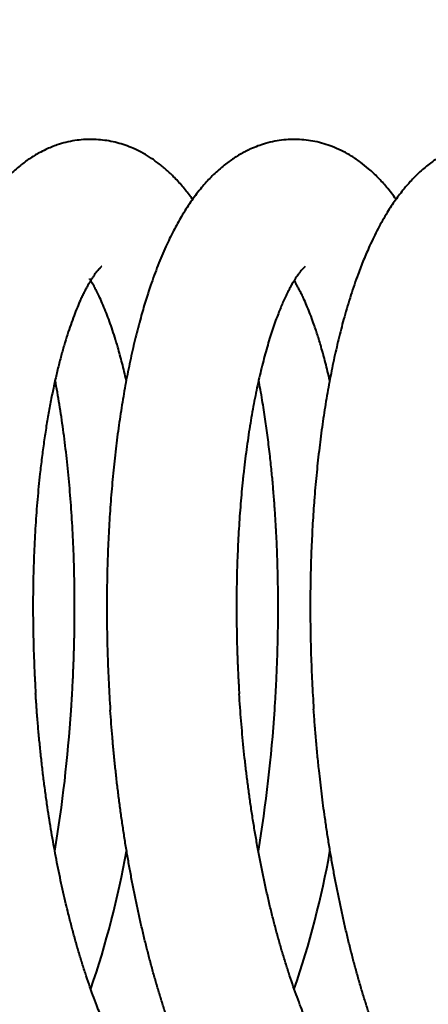
# Model space of a CAD drawing. Extents: x 32 to 579, y 9 to 401.
# Drawn here: x 118 to 120, y 369 to 373 of the extents above; entities that cross this region are included whole.
import ezdxf
from ezdxf.enums import TextEntityAlignment as Align

# ---------------------------------------------------------------- set-up
doc = ezdxf.new("R2010")
doc.units = 0
doc.layers.get('0').update_dxf_attribs({"lineweight": 13})
doc.styles.get("Standard").update_dxf_attribs({"font": 'isocp.shx'})
doc.dimstyles.get("Standard").update_dxf_attribs({"dimtxt": 2.5, "dimasz": 2.5, "dimexe": 1.25, "dimexo": 0.625, "dimtad": 1, "dimcen": 2.5, "dimadec": 0, "dimazin": 0, "dimtfac": 1, "dimtmove": 0, "dimatfit": 0, "dimfxl": 1, "dimarcsym": 0})

# ---------------------------------------------------------------- blocks, each defined once
blk = doc.blocks.new('*D22')
at = {"color": 172, "lineweight": 13}
for p, q in [((74.984152, 384.172631), (284.017538, 384.172631)), ((283.017538, 323.672631), (283.017538, 384.172631)), ((256.382711, 323.672631), (284.017538, 323.672631))]:
    blk.add_line(p, q, dxfattribs=at)
for points in [[(283.664587, 381.757816), (283.017538, 384.172631), (282.370489, 381.757816)], [(282.370489, 326.087445), (283.017538, 323.672631), (283.664587, 326.087445)]]:
    blk.add_lwpolyline(points, dxfattribs=at)
at = {"color": 172, "lineweight": 13, "width": 0.8}
for s, p, p2 in [(')', (282.517538, 361.156486), (282.517538, 363.283737)), ('60.5', (282.517538, 347.688777), (282.517538, 360.156486)), ('(', (282.517538, 344.561526), (282.517538, 346.688777))]:
    blk.add_text(s, height=5, rotation=90.000003, dxfattribs=at).set_placement(p, p2, align=Align.FIT)
blk = doc.blocks.new('*D24')
at = {"color": 7, "lineweight": 13}
for p, q in [((66.382711, 333.672631), (66.382711, 395.675811)), ((226.382711, 333.672631), (226.382711, 395.675811)), ((66.382711, 394.675811), (226.382711, 394.675811))]:
    blk.add_line(p, q, dxfattribs=at)
for points in [[(68.797529, 395.322858), (66.382711, 394.675811), (68.797529, 394.028764)], [(223.967894, 394.028764), (226.382711, 394.675811), (223.967894, 395.322858)]]:
    blk.add_lwpolyline(points, dxfattribs=at)
at = {"color": 7, "lineweight": 13, "width": 0.8}
for s, p, p2 in [('(天井加工穴 /CEILING PROCESS HOLE', (87.461771, 395.175811), (191.762392, 395.175811)), (')', (210.228662, 395.175811), (212.355917, 395.175811)), ('160', (198.762392, 395.175811), (209.228662, 395.175811))]:
    blk.add_text(s, height=5, dxfattribs=at).set_placement(p, p2, align=Align.FIT)
at = {"color": 7, "lineweight": 13}
blk.add_text('%%c', height=5, dxfattribs=at).set_placement((192.762392, 395.175811), (197.762392, 395.175811), align=Align.FIT)
blk = doc.blocks.new('BLOCK2402')
at = {"color": 7, "lineweight": 40, "ltscale": 0.0005}
blk.add_line((-26.9653, 4.613), (-26.9796, 4.599), dxfattribs=at)
at = {"color": 7, "lineweight": 40}
for centre, radius, start, end in [((-34.7787, 3.0107), 6.7473, 350.61573, 356.17706), ((-33.8364, 3.0106), 6.7449, 350.61063, 356.20589), ((-31.9977, 2.6621), 4.2737, 341.0432, 349.8813), ((-31.063, 2.6632), 4.2785, 341.0582, 349.8798)]:
    blk.add_arc(centre, radius, start, end, dxfattribs=at)
for points, knots in [([(-27.4857, 4.9228), (-27.4892, 4.9277), (-27.4986, 4.9407), (-27.5144, 4.9613), (-27.5335, 4.9846), (-27.5535, 5.0072), (-27.5786, 5.0336), (-27.61, 5.063), (-27.6467, 5.0928), (-27.6843, 5.1188), (-27.7216, 5.1407), (-27.7592, 5.1588), (-27.7964, 5.1733), (-27.8336, 5.1847), (-27.8718, 5.1931), (-27.9105, 5.1983), (-27.9498, 5.2004), (-27.9893, 5.1993), (-28.0297, 5.1947), (-28.0701, 5.1866), (-28.1153, 5.1734), (-28.1566, 5.1568), (-28.1995, 5.1351), (-28.2392, 5.1109), (-28.2763, 5.0834), (-28.3065, 5.0578), (-28.3307, 5.0351), (-28.3536, 5.0115), (-28.3784, 4.9838), (-28.4046, 4.9516), (-28.4326, 4.9133), (-28.4598, 4.8722), (-28.4828, 4.8339), (-28.5015, 4.8001), (-28.5166, 4.7713), (-28.5312, 4.7419), (-28.5453, 4.7117), (-28.5591, 4.6809), (-28.5724, 4.6494), (-28.5853, 4.6172), (-28.6, 4.5787), (-28.6162, 4.5334), (-28.6277, 4.4989), (-28.6333, 4.4814)], [0, 0, 0, 0, 0.017939, 0.048009, 0.078122, 0.10825, 0.138465, 0.187367, 0.237106, 0.280241, 0.324185, 0.366967, 0.405182, 0.444072, 0.483415, 0.522253, 0.561287, 0.601178, 0.6409, 0.683022, 0.724628, 0.782051, 0.81598, 0.869058, 0.9211, 0.954535, 0.98765, 1.020537, 1.05328, 1.099095, 1.145015, 1.19564, 1.246879, 1.279, 1.311469, 1.344329, 1.377611, 1.411341, 1.445543, 1.480236, 1.515407, 1.569332, 1.624433, 1.624433, 1.624433, 1.624433]), ([(-26.546, 4.9231), (-26.5529, 4.9328), (-26.5672, 4.952), (-26.5883, 4.9783), (-26.6091, 5.0021), (-26.6292, 5.0237), (-26.6504, 5.0445), (-26.6769, 5.0685), (-26.7102, 5.0953), (-26.7494, 5.1219), (-26.7897, 5.1447), (-26.8293, 5.1629), (-26.8696, 5.1776), (-26.9098, 5.1885), (-26.9506, 5.1959), (-26.9917, 5.1997), (-27.033, 5.2), (-27.075, 5.1966), (-27.1169, 5.1895), (-27.1562, 5.1792), (-27.1919, 5.1667), (-27.2204, 5.1545), (-27.2535, 5.1382), (-27.2904, 5.1167), (-27.328, 5.0899), (-27.3585, 5.0649), (-27.3828, 5.0428), (-27.4059, 5.0199), (-27.4206, 5.004), (-27.4277, 4.9959)], [0, 0, 0, 0, 0.035787, 0.07173, 0.101164, 0.130636, 0.160246, 0.190059, 0.238085, 0.288168, 0.332093, 0.376977, 0.418572, 0.460798, 0.501776, 0.542841, 0.584304, 0.625638, 0.668905, 0.711826, 0.74723, 0.782215, 0.804891, 0.857867, 0.910208, 0.943312, 0.976074, 1.008588, 1.040932, 1.040932, 1.040932, 1.040932]), ([(-26.2982, 5.1458), (-26.3139, 5.1379), (-26.3442, 5.1207), (-26.3817, 5.0948), (-26.4119, 5.0708), (-26.4359, 5.0497), (-26.4587, 5.0277), (-26.4832, 5.0019), (-26.5068, 4.9745), (-26.5296, 4.9457), (-26.5493, 4.9187), (-26.5682, 4.891), (-26.588, 4.86), (-26.6083, 4.8255), (-26.6292, 4.7874), (-26.6491, 4.7481), (-26.6667, 4.7108), (-26.6821, 4.6759), (-26.6957, 4.6436), (-26.7088, 4.6105), (-26.7232, 4.5725), (-26.7385, 4.5293), (-26.7547, 4.4806), (-26.7701, 4.4306), (-26.7843, 4.3816), (-26.7972, 4.3338), (-26.809, 4.2874), (-26.8203, 4.2399), (-26.8311, 4.1916), (-26.8415, 4.1423), (-26.8513, 4.0921), (-26.8607, 4.0411), (-26.8696, 3.9892), (-26.878, 3.9365), (-26.8859, 3.883), (-26.8933, 3.8287), (-26.9002, 3.7737), (-26.9066, 3.7179), (-26.9125, 3.6615), (-26.9178, 3.6044), (-26.9218, 3.5576), (-26.9253, 3.5115), (-26.9285, 3.4659), (-26.9319, 3.4101), (-26.9348, 3.3539), (-26.9373, 3.2972), (-26.9392, 3.2401), (-26.9407, 3.1827), (-26.9417, 3.1249), (-26.9422, 3.0656), (-26.9422, 3.005), (-26.9416, 2.9429), (-26.9405, 2.8807), (-26.9388, 2.8182), (-26.9366, 2.7556), (-26.9338, 2.6928), (-26.9304, 2.63), (-26.9278, 2.5881), (-26.9264, 2.5671)], [0, 0, 0, 0, 0.052802, 0.104399, 0.136614, 0.168498, 0.20013, 0.231587, 0.27522, 0.308462, 0.34186, 0.375435, 0.409255, 0.452055, 0.495453, 0.539547, 0.584418, 0.618956, 0.654001, 0.689573, 0.725676, 0.775895, 0.827165, 0.879516, 0.932958, 0.98008, 1.028019, 1.076771, 1.126329, 1.176682, 1.227819, 1.279725, 1.332386, 1.385762, 1.439855, 1.494643, 1.550106, 1.606219, 1.662958, 1.720299, 1.778215, 1.803788, 1.859245, 1.915156, 1.971496, 2.028242, 2.085368, 2.142848, 2.200656, 2.258765, 2.320542, 2.382593, 2.444887, 2.50739, 2.570069, 2.632891, 2.695822, 2.758829, 2.758829, 2.758829, 2.758829]), ([(-27.4277, 4.9959), (-27.435, 4.9876), (-27.4504, 4.9695), (-27.4729, 4.9407), (-27.4953, 4.9096), (-27.5166, 4.8774), (-27.5368, 4.8446), (-27.556, 4.8109), (-27.5742, 4.7766), (-27.5918, 4.7413), (-27.6097, 4.7031), (-27.6277, 4.6619), (-27.6457, 4.6174), (-27.663, 4.5716), (-27.6782, 4.5286), (-27.6915, 4.4885), (-27.7031, 4.4517), (-27.7144, 4.4142), (-27.7259, 4.3737), (-27.7376, 4.3302), (-27.7493, 4.2836), (-27.7606, 4.2361), (-27.7714, 4.1877), (-27.7818, 4.1383), (-27.7916, 4.088), (-27.8009, 4.0369), (-27.8098, 3.9849), (-27.8181, 3.9321), (-27.826, 3.8785), (-27.8334, 3.8242), (-27.8402, 3.7691), (-27.8466, 3.7133), (-27.8524, 3.6568), (-27.8577, 3.5997), (-27.8625, 3.542), (-27.8668, 3.4836), (-27.8705, 3.4248), (-27.8737, 3.3654), (-27.8764, 3.3055), (-27.8785, 3.2452), (-27.8801, 3.1844), (-27.8812, 3.1233), (-27.8817, 3.0619), (-27.8816, 3.0001), (-27.881, 2.9381), (-27.8798, 2.8758), (-27.8781, 2.8134), (-27.8758, 2.7508), (-27.873, 2.6881), (-27.8696, 2.6253), (-27.8669, 2.5834), (-27.8655, 2.5625)], [0, 0, 0, 0, 0.033184, 0.071305, 0.109583, 0.148113, 0.186993, 0.225348, 0.264195, 0.303603, 0.343647, 0.390666, 0.438642, 0.487601, 0.537561, 0.575581, 0.614174, 0.653361, 0.693143, 0.740371, 0.788413, 0.837263, 0.886914, 0.937355, 0.988576, 1.040561, 1.093296, 1.146742, 1.2009, 1.255749, 1.311267, 1.367429, 1.424214, 1.481594, 1.539547, 1.59803, 1.657031, 1.716518, 1.776461, 1.836832, 1.897599, 1.958732, 2.020199, 2.081967, 2.144005, 2.206281, 2.268762, 2.331414, 2.394205, 2.457101, 2.520067, 2.520067, 2.520067, 2.520067]), ([(-27.9052, 4.6126), (-27.9055, 4.6124), (-27.9067, 4.6116), (-27.9095, 4.6091), (-27.9137, 4.605), (-27.9187, 4.5996), (-27.9247, 4.5927), (-27.9313, 4.5845), (-27.9384, 4.5748), (-27.9456, 4.5644), (-27.953, 4.553), (-27.9608, 4.5403), (-27.9689, 4.5263), (-27.9772, 4.511), (-27.9858, 4.4944), (-27.9945, 4.4765), (-28.0054, 4.4531), (-28.0185, 4.4227), (-28.0335, 4.3848), (-28.0488, 4.3429), (-28.0584, 4.3138), (-28.0633, 4.2988)], [0, 0, 0, 0, 0.0010128, 0.0043816, 0.0111263, 0.018662, 0.0264789, 0.0384406, 0.0503306, 0.0626909, 0.0763177, 0.0911831, 0.1073585, 0.1248151, 0.1434316, 0.1631822, 0.1846985, 0.2207542, 0.2625204, 0.3070455, 0.3544469, 0.3544469, 0.3544469, 0.3544469]), ([(-26.9796, 4.599), (-26.9823, 4.596), (-26.9881, 4.5891), (-26.9982, 4.5758), (-27.0106, 4.5576), (-27.0232, 4.5369), (-27.0351, 4.5156), (-27.046, 4.4946), (-27.0572, 4.4716), (-27.0682, 4.4473), (-27.079, 4.4219), (-27.0903, 4.3937), (-27.1022, 4.3619), (-27.1146, 4.3262), (-27.1269, 4.2884), (-27.1389, 4.249), (-27.1505, 4.2078), (-27.1618, 4.1651), (-27.1727, 4.1208), (-27.1832, 4.0746), (-27.1934, 4.0268), (-27.2031, 3.9775), (-27.2123, 3.9266), (-27.2211, 3.8743), (-27.2293, 3.8208), (-27.237, 3.7659), (-27.2442, 3.7099), (-27.2496, 3.6634), (-27.2545, 3.6171), (-27.259, 3.5712), (-27.2639, 3.515), (-27.2682, 3.458), (-27.272, 3.4002), (-27.2753, 3.3417), (-27.278, 3.2825), (-27.2801, 3.2227), (-27.2816, 3.1612), (-27.2825, 3.098), (-27.2828, 3.0331), (-27.2824, 2.9678), (-27.2814, 2.9022), (-27.2797, 2.8362), (-27.2772, 2.7701), (-27.2741, 2.7038), (-27.2716, 2.6596), (-27.2702, 2.6375)], [0, 0, 0, 0, 0.012077, 0.026958, 0.050271, 0.077957, 0.099714, 0.123428, 0.149017, 0.176432, 0.203336, 0.231706, 0.267586, 0.305412, 0.34511, 0.38664, 0.429155, 0.473321, 0.519048, 0.566279, 0.615238, 0.665602, 0.717311, 0.770311, 0.824539, 0.879943, 0.936463, 0.994049, 1.02035, 1.075976, 1.132424, 1.189642, 1.247582, 1.306193, 1.365427, 1.425234, 1.485565, 1.550009, 1.614924, 1.68025, 1.745925, 1.811889, 1.878081, 1.944439, 2.010903, 2.010903, 2.010903, 2.010903]), ([(-27.7918, 4.0865), (-27.7948, 4.0999), (-27.801, 4.1264), (-27.8106, 4.1655), (-27.8205, 4.2032), (-27.8318, 4.2433), (-27.8443, 4.2851), (-27.8583, 4.3281), (-27.8725, 4.3683), (-27.8871, 4.4065), (-27.9019, 4.4421), (-27.9159, 4.473), (-27.9287, 4.499), (-27.9403, 4.5208), (-27.9513, 4.5401), (-27.9587, 4.552), (-27.9622, 4.5574)], [0, 0, 0, 0, 0.0414033, 0.0816233, 0.1206212, 0.1584337, 0.2064347, 0.2515112, 0.2941615, 0.3343343, 0.3742406, 0.4096087, 0.4363813, 0.4610463, 0.4836116, 0.503046, 0.503046, 0.503046, 0.503046]), ([(-26.8523, 4.0864), (-26.8554, 4.1002), (-26.8617, 4.1274), (-26.8717, 4.1675), (-26.8817, 4.2054), (-26.8913, 4.2394), (-26.9002, 4.2697), (-26.9088, 4.2972), (-26.918, 4.3252), (-26.9289, 4.3567), (-26.9415, 4.3907), (-26.9555, 4.4256), (-26.9682, 4.4548), (-26.9792, 4.4785), (-26.9882, 4.4967), (-26.9966, 4.5129), (-27.0059, 4.5298), (-27.0126, 4.5411), (-27.0165, 4.5475)], [0, 0, 0, 0, 0.0424693, 0.0836907, 0.1239979, 0.1599774, 0.1897648, 0.218662, 0.2466371, 0.2780657, 0.3187079, 0.3552318, 0.3909225, 0.4142842, 0.4336061, 0.4518328, 0.4689195, 0.4914579, 0.4914579, 0.4914579, 0.4914579]), ([(-28.0633, 4.2988), (-28.0687, 4.2818), (-28.0795, 4.2466), (-28.0947, 4.1922), (-28.1093, 4.1346), (-28.1233, 4.0737), (-28.1368, 4.0096), (-28.1494, 3.9425), (-28.1612, 3.8733), (-28.172, 3.8021), (-28.1818, 3.7286), (-28.1899, 3.6595), (-28.1966, 3.5953), (-28.202, 3.5361), (-28.2068, 3.4761), (-28.211, 3.4152), (-28.2145, 3.3534), (-28.2175, 3.2909), (-28.2198, 3.2278), (-28.2214, 3.164), (-28.2224, 3.0997), (-28.2227, 3.0349), (-28.2223, 2.9697), (-28.2213, 2.9041), (-28.2196, 2.8383), (-28.2172, 2.7723), (-28.2141, 2.7061), (-28.2116, 2.662), (-28.2102, 2.6399)], [0, 0, 0, 0, 0.053615, 0.110198, 0.169588, 0.231651, 0.297715, 0.36629, 0.436235, 0.50835, 0.5825, 0.658553, 0.716986, 0.776364, 0.836627, 0.897719, 0.959579, 1.022151, 1.085374, 1.149189, 1.213527, 1.278338, 1.343561, 1.409137, 1.475004, 1.541102, 1.607371, 1.673748, 1.673748, 1.673748, 1.673748]), ([(-28.0464, 2.5608), (-28.0449, 2.5835), (-28.042, 2.6289), (-28.0384, 2.6969), (-28.0354, 2.7649), (-28.0331, 2.8326), (-28.0314, 2.9002), (-28.0304, 2.9676), (-28.0301, 3.0346), (-28.0304, 3.1014), (-28.0313, 3.1677), (-28.0329, 3.2336), (-28.0351, 3.299), (-28.038, 3.3638), (-28.0415, 3.4282), (-28.0456, 3.4918), (-28.0503, 3.5549), (-28.0556, 3.6172), (-28.0616, 3.6788), (-28.0681, 3.7396), (-28.0753, 3.7997), (-28.083, 3.8588), (-28.0914, 3.9171), (-28.1003, 3.9744), (-28.1098, 4.031), (-28.1166, 4.0684), (-28.1202, 4.0871)], [0, 0, 0, 0, 0.068222, 0.136361, 0.204373, 0.272213, 0.339839, 0.407207, 0.474274, 0.540997, 0.607343, 0.673264, 0.73872, 0.803671, 0.868082, 0.931913, 0.99513, 1.057696, 1.119611, 1.180805, 1.241252, 1.30092, 1.359785, 1.417817, 1.474993, 1.53194, 1.53194, 1.53194, 1.53194]), ([(-27.1063, 2.5643), (-27.1046, 2.5894), (-27.1015, 2.6395), (-27.0976, 2.7148), (-27.0946, 2.7899), (-27.0923, 2.8648), (-27.0909, 2.9395), (-27.0902, 3.0138), (-27.0904, 3.0878), (-27.0913, 3.1613), (-27.093, 3.2342), (-27.0955, 3.3067), (-27.0988, 3.3784), (-27.1029, 3.4495), (-27.1077, 3.5198), (-27.1132, 3.5893), (-27.1198, 3.661), (-27.1281, 3.7388), (-27.1381, 3.8217), (-27.15, 3.9082), (-27.1616, 3.9819), (-27.1718, 4.042), (-27.1775, 4.073), (-27.1803, 4.0874)], [0, 0, 0, 0, 0.075458, 0.150811, 0.226003, 0.300973, 0.375667, 0.450026, 0.523994, 0.597515, 0.670542, 0.743012, 0.814873, 0.886074, 0.956565, 1.026296, 1.09522, 1.172535, 1.260978, 1.345883, 1.434362, 1.484735, 1.528858, 1.528858, 1.528858, 1.528858]), ([(-27.8994, 1.1262), (-27.9043, 1.1379), (-27.914, 1.1617), (-27.9296, 1.2015), (-27.9463, 1.2462), (-27.9639, 1.2959), (-27.981, 1.347), (-27.9977, 1.3995), (-28.014, 1.4533), (-28.0297, 1.5084), (-28.0449, 1.5647), (-28.0585, 1.6179), (-28.0712, 1.6702), (-28.0831, 1.7213), (-28.0949, 1.7754), (-28.1063, 1.8303), (-28.1172, 1.8858), (-28.1276, 1.942), (-28.1375, 1.9988), (-28.1469, 2.0561), (-28.156, 2.1159), (-28.1649, 2.1784), (-28.1734, 2.2435), (-28.1813, 2.3089), (-28.1884, 2.3747), (-28.1949, 2.4408), (-28.2008, 2.507), (-28.2059, 2.5734), (-28.2089, 2.6177), (-28.2102, 2.6399)], [0, 0, 0, 0, 0.038071, 0.076967, 0.128397, 0.18111, 0.235051, 0.29017, 0.346407, 0.403713, 0.462031, 0.521321, 0.56854, 0.623313, 0.678743, 0.734784, 0.791397, 0.848538, 0.906164, 0.964233, 1.022702, 1.087943, 1.153562, 1.2195, 1.285695, 1.352087, 1.418614, 1.485216, 1.55183, 1.55183, 1.55183, 1.55183]), ([(-26.6629, 0.6572), (-26.6695, 0.6629), (-26.6838, 0.6758), (-26.7025, 0.6946), (-26.7196, 0.7132), (-26.7343, 0.7303), (-26.7494, 0.7488), (-26.7653, 0.7695), (-26.782, 0.7924), (-26.7994, 0.8177), (-26.8169, 0.8447), (-26.8346, 0.8735), (-26.8523, 0.904), (-26.87, 0.9361), (-26.8876, 0.9697), (-26.9051, 1.0048), (-26.9225, 1.0413), (-26.9397, 1.0793), (-26.9566, 1.1186), (-26.9733, 1.1594), (-26.9903, 1.2028), (-27.0075, 1.2492), (-27.0249, 1.2984), (-27.0418, 1.349), (-27.0584, 1.4009), (-27.0744, 1.4542), (-27.09, 1.5087), (-27.105, 1.5643), (-27.1196, 1.6212), (-27.1336, 1.6794), (-27.1472, 1.7387), (-27.1601, 1.799), (-27.1725, 1.8601), (-27.1842, 1.9221), (-27.1953, 1.9848), (-27.2058, 2.0481), (-27.2139, 2.1012), (-27.2215, 2.1534), (-27.2286, 2.2046), (-27.2363, 2.2658), (-27.2435, 2.3272), (-27.25, 2.3889), (-27.256, 2.4509), (-27.2614, 2.513), (-27.2662, 2.5752), (-27.269, 2.6168), (-27.2702, 2.6375)], [0, 0, 0, 0, 0.026003, 0.057938, 0.079252, 0.101849, 0.125706, 0.150845, 0.180054, 0.210777, 0.24294, 0.276515, 0.312142, 0.348728, 0.386646, 0.425853, 0.466318, 0.507997, 0.550861, 0.594868, 0.640006, 0.690928, 0.74312, 0.796509, 0.851046, 0.906673, 0.963344, 1.021003, 1.079598, 1.139634, 1.200514, 1.26218, 1.324577, 1.387644, 1.451327, 1.515566, 1.580306, 1.612464, 1.673771, 1.73539, 1.797271, 1.859364, 1.921622, 1.983986, 2.046413, 2.108852, 2.108852, 2.108852, 2.108852]), ([(-27.9555, 0.1728), (-27.9659, 0.1646), (-27.986, 0.1496), (-28.0164, 0.1286), (-28.0466, 0.1096), (-28.0817, 0.0894), (-28.1286, 0.0657), (-28.1755, 0.0465), (-28.219, 0.0314), (-28.2568, 0.0209), (-28.3029, 0.0104), (-28.3571, 0.0028), (-28.4146, -0.0008), (-28.4742, 0.0009), (-28.536, 0.008), (-28.5901, 0.0197), (-28.6346, 0.0322), (-28.6687, 0.0439), (-28.702, 0.0571), (-28.736, 0.0725), (-28.7697, 0.0897), (-28.8044, 0.1095), (-28.8412, 0.1329), (-28.8796, 0.16), (-28.9181, 0.1903), (-28.952, 0.2198), (-28.9817, 0.2476), (-29.007, 0.2729), (-29.0314, 0.2987), (-29.0553, 0.3253), (-29.0786, 0.3528), (-29.1014, 0.3811), (-29.1238, 0.4103), (-29.1481, 0.4436), (-29.1751, 0.4827), (-29.2045, 0.5279), (-29.2338, 0.576), (-29.2623, 0.6258), (-29.2899, 0.6771), (-29.3168, 0.73), (-29.3428, 0.7843), (-29.368, 0.8401), (-29.3926, 0.8974), (-29.4158, 0.9548), (-29.4377, 1.0121), (-29.4584, 1.069), (-29.4785, 1.127), (-29.4978, 1.186), (-29.5165, 1.246), (-29.5346, 1.307), (-29.5519, 1.3689), (-29.5688, 1.4324), (-29.5852, 1.4976), (-29.601, 1.5643), (-29.6161, 1.632), (-29.6305, 1.7004), (-29.6442, 1.7695), (-29.6571, 1.8393), (-29.6693, 1.9097), (-29.6807, 1.9806), (-29.6914, 2.052), (-29.7013, 2.1238), (-29.7104, 2.196), (-29.7188, 2.2685), (-29.7264, 2.3412), (-29.7333, 2.4142), (-29.7394, 2.4873), (-29.743, 2.536), (-29.7446, 2.5604)], [0, 0, 0, 0, 0.039665, 0.075319, 0.110919, 0.146485, 0.196997, 0.268456, 0.298367, 0.335031, 0.385924, 0.44019, 0.499152, 0.558546, 0.61877, 0.685613, 0.724202, 0.757481, 0.793614, 0.831625, 0.869355, 0.907088, 0.951565, 0.999994, 1.048083, 1.098372, 1.134926, 1.170172, 1.205661, 1.241415, 1.27746, 1.313818, 1.350511, 1.38753, 1.437651, 1.492946, 1.549242, 1.606643, 1.664959, 1.724232, 1.784475, 1.845693, 1.907885, 1.971506, 2.031376, 2.091896, 2.15322, 2.215328, 2.2782, 2.341811, 2.406135, 2.471137, 2.538941, 2.607667, 2.677002, 2.746925, 2.817394, 2.888366, 2.959796, 3.031638, 3.103837, 3.176353, 3.249135, 3.322134, 3.395298, 3.468576, 3.541915, 3.615263, 3.615263, 3.615263, 3.615263]), ([(-27.0519, 0.2023), (-27.0686, 0.2165), (-27.1011, 0.2462), (-27.1477, 0.2936), (-27.1922, 0.3441), (-27.2268, 0.3873), (-27.2556, 0.4256), (-27.2792, 0.4587), (-27.3049, 0.4968), (-27.33, 0.5361), (-27.3545, 0.5765), (-27.3783, 0.6179), (-27.4016, 0.6605), (-27.4243, 0.704), (-27.4459, 0.7476), (-27.4664, 0.7911), (-27.4903, 0.8439), (-27.5176, 0.9077), (-27.5475, 0.9829), (-27.5761, 1.0603), (-27.6003, 1.1302), (-27.6205, 1.1923), (-27.6371, 1.2459), (-27.6533, 1.3002), (-27.6688, 1.3553), (-27.6839, 1.4111), (-27.6984, 1.4676), (-27.7124, 1.5248), (-27.7258, 1.5825), (-27.7387, 1.6409), (-27.7511, 1.6998), (-27.7629, 1.7592), (-27.7741, 1.8191), (-27.7848, 1.8794), (-27.795, 1.9402), (-27.8046, 2.0013), (-27.8136, 2.0628), (-27.8221, 2.1246), (-27.83, 2.1866), (-27.8373, 2.2489), (-27.8441, 2.3114), (-27.8503, 2.374), (-27.856, 2.4368), (-27.8611, 2.4996), (-27.8641, 2.5415), (-27.8655, 2.5625)], [0, 0, 0, 0, 0.065694, 0.132067, 0.199306, 0.267567, 0.297804, 0.34325, 0.389269, 0.435869, 0.483072, 0.530897, 0.579361, 0.628475, 0.678246, 0.725228, 0.772779, 0.852209, 0.933184, 1.015686, 1.09968, 1.15521, 1.211338, 1.268048, 1.325321, 1.383136, 1.441474, 1.50031, 1.559623, 1.619377, 1.679557, 1.740136, 1.801087, 1.862381, 1.92399, 1.985879, 2.048036, 2.110399, 2.172964, 2.235684, 2.29854, 2.361487, 2.424501, 2.487543, 2.550583, 2.550583, 2.550583, 2.550583]), ([(-25.8102, 0.0314), (-25.8222, 0.0351), (-25.846, 0.0431), (-25.881, 0.0568), (-25.9152, 0.0722), (-25.9486, 0.0891), (-25.981, 0.1074), (-26.0126, 0.1271), (-26.0433, 0.148), (-26.0722, 0.1695), (-26.1069, 0.1972), (-26.1469, 0.2323), (-26.192, 0.2766), (-26.2352, 0.3237), (-26.2761, 0.3728), (-26.3114, 0.419), (-26.3418, 0.4617), (-26.3682, 0.5011), (-26.3939, 0.5416), (-26.419, 0.5833), (-26.4434, 0.6261), (-26.4672, 0.6701), (-26.4904, 0.7151), (-26.5126, 0.7604), (-26.5338, 0.8058), (-26.554, 0.8514), (-26.5738, 0.8979), (-26.5931, 0.9452), (-26.6118, 0.9935), (-26.6301, 1.0425), (-26.6478, 1.0924), (-26.6652, 1.1436), (-26.6822, 1.196), (-26.6988, 1.2497), (-26.7149, 1.3041), (-26.7305, 1.3593), (-26.7455, 1.4152), (-26.76, 1.4717), (-26.7739, 1.529), (-26.7873, 1.5868), (-26.8002, 1.6452), (-26.8125, 1.7041), (-26.8243, 1.7636), (-26.8355, 1.8235), (-26.8461, 1.8839), (-26.8562, 1.9447), (-26.8658, 2.0059), (-26.8744, 2.0647), (-26.8821, 2.1212), (-26.8891, 2.1752), (-26.8956, 2.2294), (-26.9023, 2.2892), (-26.909, 2.3545), (-26.9156, 2.4252), (-26.9214, 2.4962), (-26.9248, 2.5435), (-26.9264, 2.5671)], [0, 0, 0, 0, 0.037634, 0.075208, 0.112731, 0.15021, 0.187353, 0.224497, 0.261681, 0.298937, 0.332426, 0.395032, 0.458191, 0.522063, 0.586782, 0.64973, 0.696541, 0.743931, 0.791932, 0.840568, 0.889858, 0.939821, 0.990469, 1.04181, 1.091055, 1.140928, 1.191428, 1.242553, 1.294295, 1.34665, 1.399607, 1.453156, 1.508756, 1.564952, 1.621725, 1.679059, 1.736932, 1.795325, 1.854213, 1.913574, 1.973373, 2.033595, 2.094212, 2.155198, 2.216525, 2.278162, 2.340076, 2.402256, 2.456591, 2.511082, 2.565692, 2.620414, 2.691435, 2.762549, 2.833708, 2.904866, 2.904866, 2.904866, 2.904866])]:
    blk.add_open_spline(points, degree=3, knots=knots, dxfattribs=at)

msp = doc.modelspace()

# ---------------------------------------------------------------- block references
at = {"lineweight": 0}
msp.add_blockref('BLOCK2402', (146.3827, 367.6726), dxfattribs=at)

# ---------------------------------------------------------------- dimensions: what is measured, and where the dimension line sits
at = {"color": 0, "lineweight": 0}
for base, p1, p2, angle, text, picture, middle, dimtype in [((66.3827, 394.6758), (226.3827, 333.6726), (66.3827, 333.6726), 180, '(天井加工穴 /CEILING PROCESS HOLE%%c<>)', '*D24', (149.9088, 394.6758), 161), ((283.0175, 384.1726), (256.3827, 323.6726), (74.9841, 384.1726), 89.9995, '(<>)', '*D22', (283.0175, 353.9226), 160)]:
    dim = msp.add_linear_dim(base=base, p1=p1, p2=p2, angle=angle, text=text, dimstyle='STANDARD', dxfattribs=at)
    dim.commit()
    dim.dimension.update_dxf_attribs({"geometry": picture, "text_midpoint": middle, "dimtype": dimtype, "oblique_angle": 89.9995})

doc.saveas('drawing.dxf')
